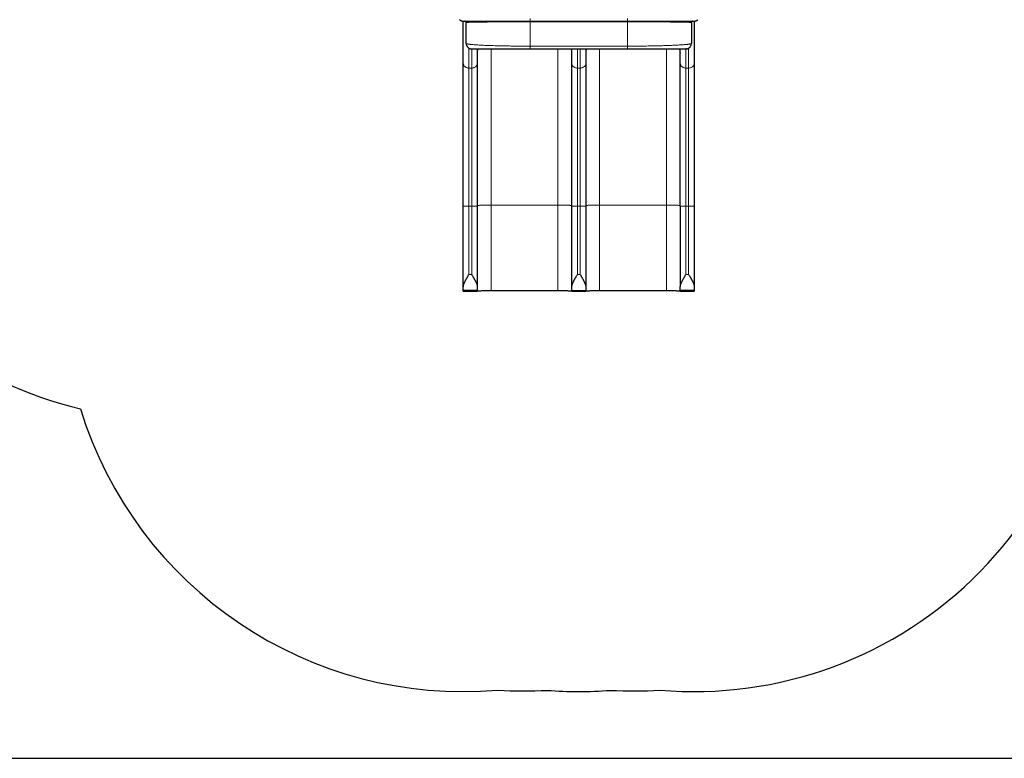
# Model space of a CAD drawing. Extents: x -51 to 361, y -9 to 388.
# Drawn here: x 86 to 263, y 0 to 133 of the extents above; entities that cross this region are included whole.
import ezdxf

# ---------------------------------------------------------------- set-up
doc = ezdxf.new("R2010")
doc.units = 0
doc.header["$LTSCALE"] = 0.125
doc.header["$MEASUREMENT"] = 0
for name, color, linetype in [('CONTOUR', 7, 'CONTINUOUS'), ("DÉGAGEMENT 72''", 1, 'CONTINUOUS'), ('PRINCIPAL', 7, 'CONTINUOUS')]:
    doc.layers.add(name, color=color, linetype=linetype)

msp = doc.modelspace()

# ---------------------------------------------------------------- linework, layer by layer
at = {"layer": 'CONTOUR', "lineweight": 25}
for p, q in [((166, 132.56), (166.09, 132.55)), ((166.09, 124.88), (166.09, 132.55)), ((166.59, 128.55), (166.59, 132.3)), ((178.09, 132.55), (195.59, 132.55)), ((207.09, 132.3), (207.09, 128.55)), ((207.34, 132.55), (207.25, 132.53)), ((207.59, 132.55), (207.68, 132.56)), ((207.59, 132.55), (207.59, 124.88)), ((167.47, 127.56), (167.59, 127.55)), ((168.59, 127.55), (168.59, 124.88)), ((178.09, 127.55), (195.59, 127.55)), ((185.59, 124.88), (185.59, 127.55)), ((188.09, 127.55), (188.09, 124.88)), ((205.09, 124.88), (205.09, 127.55)), ((206.18, 127.56), (206.09, 127.55)), ((166.09, 84.8), (166.09, 99.29)), ((168.59, 99.29), (168.59, 84.8)), ((185.59, 84.8), (185.59, 99.29)), ((188.09, 99.29), (188.09, 84.8)), ((205.09, 99.29), (205.09, 84.8)), ((207.59, 99.29), (207.59, 84.8)), ((166.09, 84.11), (166.09, 84.8)), ((168.59, 84.11), (166.09, 84.11)), ((166.09, 84), (166.09, 84.11)), ((166.09, 84), (168.59, 84)), ((168.59, 84.11), (168.59, 84)), ((171.09, 84.11), (183.09, 84.11)), ((185.59, 84.11), (188.09, 84.11)), ((185.59, 84), (185.59, 84.11)), ((185.59, 84), (188.09, 84)), ((188.09, 84.11), (188.09, 84)), ((190.59, 84.11), (202.59, 84.11)), ((207.59, 84.11), (205.09, 84.11)), ((205.09, 84), (205.09, 84.11)), ((205.09, 84), (207.59, 84)), ((207.59, 84.8), (207.59, 84.11)), ((207.59, 84.11), (207.59, 84))]:
    msp.add_line(p, q, dxfattribs=at)
at = {"layer": 'CONTOUR', "lineweight": 18}
for p, q in [((195.59, 132.43), (178.09, 132.43)), ((178.09, 128.05), (178.09, 132.43)), ((195.59, 132.43), (195.59, 128.05)), ((167.09, 124.12), (167.09, 127.69)), ((167.59, 124.12), (167.59, 127.55)), ((171.09, 127.55), (171.09, 99.47)), ((195.59, 128.05), (178.09, 128.05)), ((183.09, 127.55), (183.09, 99.47)), ((186.59, 124.12), (186.59, 127.55)), ((187.09, 127.55), (187.09, 124.12)), ((190.59, 127.55), (190.59, 99.47)), ((202.59, 127.55), (202.59, 99.47)), ((206.09, 127.55), (206.09, 124.12)), ((206.59, 127.7), (206.59, 124.12)), ((167.09, 124.12), (167.59, 124.12)), ((167.09, 99.26), (167.09, 124.12)), ((167.59, 99.26), (167.59, 124.12)), ((186.59, 124.12), (187.09, 124.12)), ((186.59, 99.26), (186.59, 124.12)), ((187.09, 124.12), (187.09, 99.26)), ((206.59, 124.12), (206.09, 124.12)), ((206.09, 124.12), (206.09, 99.26)), ((206.59, 124.12), (206.59, 99.26)), ((167.09, 99.26), (167.59, 99.26)), ((167.09, 87), (167.09, 99.26)), ((167.59, 87), (167.59, 99.26)), ((183.09, 99.47), (171.09, 99.47)), ((171.09, 99.47), (171.09, 84.11)), ((183.09, 99.47), (183.09, 84.11)), ((187.09, 99.26), (186.59, 99.26)), ((186.59, 87), (186.59, 99.26)), ((187.09, 99.26), (187.09, 87)), ((202.59, 99.47), (190.59, 99.47)), ((190.59, 99.47), (190.59, 84.11)), ((202.59, 99.47), (202.59, 84.11)), ((206.59, 99.26), (206.09, 99.26)), ((206.09, 87), (206.09, 99.26)), ((206.59, 99.26), (206.59, 87)), ((167.09, 87), (167.59, 87)), ((186.59, 87), (187.09, 87)), ((206.09, 87), (206.59, 87))]:
    msp.add_line(p, q, dxfattribs=at)
at = {"layer": 'CONTOUR', "lineweight": 18, "flags": 128}
for points in [[(166.09, 124.88), (166.1, 124.79), (166.12, 124.7), (166.16, 124.61), (166.21, 124.53), (166.27, 124.45), (166.34, 124.37), (166.43, 124.31), (166.53, 124.25), (166.63, 124.2), (166.74, 124.17), (166.85, 124.14), (166.97, 124.12), (167.09, 124.12)], [(167.59, 124.12), (167.71, 124.12), (167.83, 124.14), (167.95, 124.17), (168.06, 124.2), (168.16, 124.25), (168.26, 124.31), (168.34, 124.37), (168.42, 124.45), (168.48, 124.53), (168.53, 124.61), (168.56, 124.7), (168.59, 124.79), (168.59, 124.88)], [(185.59, 124.88), (185.6, 124.79), (185.62, 124.7), (185.66, 124.61), (185.71, 124.53), (185.77, 124.45), (185.84, 124.37), (185.93, 124.31), (186.03, 124.25), (186.13, 124.2), (186.24, 124.17), (186.35, 124.14), (186.47, 124.12), (186.59, 124.12)], [(188.09, 124.88), (188.09, 124.79), (188.06, 124.7), (188.03, 124.61), (187.98, 124.53), (187.92, 124.45), (187.84, 124.37), (187.76, 124.31), (187.66, 124.25), (187.56, 124.2), (187.45, 124.17), (187.33, 124.14), (187.21, 124.12), (187.09, 124.12)], [(205.09, 124.88), (205.1, 124.79), (205.12, 124.7), (205.16, 124.61), (205.21, 124.53), (205.27, 124.45), (205.34, 124.37), (205.43, 124.31), (205.53, 124.25), (205.63, 124.2), (205.74, 124.17), (205.85, 124.14), (205.97, 124.12), (206.09, 124.12)], [(207.59, 124.88), (207.59, 124.79), (207.56, 124.7), (207.53, 124.61), (207.48, 124.53), (207.42, 124.45), (207.34, 124.37), (207.26, 124.31), (207.16, 124.25), (207.06, 124.2), (206.95, 124.17), (206.83, 124.14), (206.71, 124.12), (206.59, 124.12)], [(166.09, 99.29), (166.1, 99.29), (166.12, 99.28), (166.16, 99.28), (166.21, 99.27), (166.27, 99.27), (166.34, 99.27), (166.43, 99.27), (166.53, 99.26), (166.63, 99.26), (166.74, 99.26), (166.85, 99.26), (166.97, 99.26), (167.09, 99.26)], [(168.59, 99.29), (168.59, 99.29), (168.56, 99.28), (168.53, 99.28), (168.48, 99.27), (168.42, 99.27), (168.34, 99.27), (168.26, 99.27), (168.16, 99.26), (168.06, 99.26), (167.95, 99.26), (167.83, 99.26), (167.71, 99.26), (167.59, 99.26)], [(171.09, 99.47), (170.91, 99.47), (170.72, 99.46), (170.54, 99.46), (170.36, 99.46), (170.18, 99.46), (170.01, 99.46), (169.84, 99.45), (169.69, 99.45), (169.53, 99.45), (169.39, 99.44), (169.26, 99.44), (169.14, 99.43), (169.03, 99.43), (168.93, 99.42), (168.84, 99.42), (168.77, 99.41), (168.7, 99.4), (168.66, 99.4), (168.62, 99.39), (168.6, 99.38), (168.59, 99.38)], [(185.59, 99.38), (185.59, 99.38), (185.57, 99.39), (185.53, 99.4), (185.48, 99.4), (185.42, 99.41), (185.35, 99.42), (185.26, 99.42), (185.16, 99.43), (185.05, 99.43), (184.93, 99.44), (184.79, 99.44), (184.65, 99.45), (184.5, 99.45), (184.34, 99.45), (184.18, 99.46), (184.01, 99.46), (183.83, 99.46), (183.65, 99.46), (183.47, 99.46), (183.28, 99.47), (183.09, 99.47)], [(186.59, 99.26), (186.47, 99.26), (186.35, 99.26), (186.24, 99.26), (186.13, 99.26), (186.03, 99.26), (185.93, 99.27), (185.84, 99.27), (185.77, 99.27), (185.71, 99.27), (185.66, 99.28), (185.62, 99.28), (185.6, 99.29), (185.59, 99.29)], [(188.09, 99.29), (188.09, 99.29), (188.06, 99.28), (188.03, 99.28), (187.98, 99.27), (187.92, 99.27), (187.84, 99.27), (187.76, 99.27), (187.66, 99.26), (187.56, 99.26), (187.45, 99.26), (187.33, 99.26), (187.21, 99.26), (187.09, 99.26)], [(190.59, 99.47), (190.41, 99.47), (190.22, 99.46), (190.04, 99.46), (189.86, 99.46), (189.68, 99.46), (189.51, 99.46), (189.34, 99.45), (189.19, 99.45), (189.03, 99.45), (188.89, 99.44), (188.76, 99.44), (188.64, 99.43), (188.53, 99.43), (188.43, 99.42), (188.34, 99.42), (188.27, 99.41), (188.2, 99.4), (188.16, 99.4), (188.12, 99.39), (188.1, 99.38), (188.09, 99.38)], [(205.09, 99.38), (205.09, 99.38), (205.07, 99.39), (205.03, 99.4), (204.98, 99.4), (204.92, 99.41), (204.85, 99.42), (204.76, 99.42), (204.66, 99.43), (204.55, 99.43), (204.43, 99.44), (204.29, 99.44), (204.15, 99.45), (204, 99.45), (203.84, 99.45), (203.68, 99.46), (203.51, 99.46), (203.33, 99.46), (203.15, 99.46), (202.97, 99.46), (202.78, 99.47), (202.59, 99.47)], [(205.09, 99.29), (205.1, 99.29), (205.12, 99.28), (205.16, 99.28), (205.21, 99.27), (205.27, 99.27), (205.34, 99.27), (205.43, 99.27), (205.53, 99.26), (205.63, 99.26), (205.74, 99.26), (205.85, 99.26), (205.97, 99.26), (206.09, 99.26)], [(207.59, 99.29), (207.59, 99.29), (207.56, 99.28), (207.53, 99.28), (207.48, 99.27), (207.42, 99.27), (207.34, 99.27), (207.26, 99.27), (207.16, 99.26), (207.06, 99.26), (206.95, 99.26), (206.83, 99.26), (206.71, 99.26), (206.59, 99.26)]]:
    msp.add_lwpolyline(points, dxfattribs=at)
at = {"layer": 'CONTOUR', "lineweight": 25, "flags": 128}
for points in [[(168.59, 84.02), (168.6, 84.03), (168.62, 84.03), (168.66, 84.04), (168.7, 84.05), (168.77, 84.05), (168.84, 84.06), (168.93, 84.07), (169.03, 84.07), (169.14, 84.08), (169.26, 84.08), (169.39, 84.09), (169.53, 84.09), (169.69, 84.09), (169.84, 84.1), (170.01, 84.1), (170.18, 84.1), (170.36, 84.11), (170.54, 84.11), (170.72, 84.11), (170.91, 84.11), (171.09, 84.11)], [(183.09, 84.11), (183.28, 84.11), (183.47, 84.11), (183.65, 84.11), (183.83, 84.11), (184.01, 84.1), (184.18, 84.1), (184.34, 84.1), (184.5, 84.09), (184.65, 84.09), (184.79, 84.09), (184.93, 84.08), (185.05, 84.08), (185.16, 84.07), (185.26, 84.07), (185.35, 84.06), (185.42, 84.05), (185.48, 84.05), (185.53, 84.04), (185.57, 84.03), (185.59, 84.03), (185.59, 84.02)], [(188.09, 84.02), (188.1, 84.03), (188.12, 84.03), (188.16, 84.04), (188.2, 84.05), (188.27, 84.05), (188.34, 84.06), (188.43, 84.07), (188.53, 84.07), (188.64, 84.08), (188.76, 84.08), (188.89, 84.09), (189.03, 84.09), (189.19, 84.09), (189.34, 84.1), (189.51, 84.1), (189.68, 84.1), (189.86, 84.11), (190.04, 84.11), (190.22, 84.11), (190.41, 84.11), (190.59, 84.11)], [(202.59, 84.11), (202.78, 84.11), (202.97, 84.11), (203.15, 84.11), (203.33, 84.11), (203.51, 84.1), (203.68, 84.1), (203.84, 84.1), (204, 84.09), (204.15, 84.09), (204.29, 84.09), (204.43, 84.08), (204.55, 84.08), (204.66, 84.07), (204.76, 84.07), (204.85, 84.06), (204.92, 84.05), (204.98, 84.05), (205.03, 84.04), (205.07, 84.03), (205.09, 84.03), (205.09, 84.02)]]:
    msp.add_lwpolyline(points, dxfattribs=at)
at = {"layer": 'CONTOUR', "lineweight": 18}
for centre, start, end in [((170.14, 126.79), 150.2916, 179.6163), ((184.05, 126.79), 0.3827, 29.6599), ((189.64, 126.79), 150.3401, 179.6173), ((203.55, 126.79), 0.3839, 29.722)]:
    msp.add_arc(centre, 1.55, start, end, dxfattribs=at)
at = {"layer": 'CONTOUR', "lineweight": 25}
for points, knots in [([(165.39, 132.84), (165.4, 132.83), (165.43, 132.81), (165.47, 132.77), (165.52, 132.74), (165.56, 132.71), (165.6, 132.69), (165.63, 132.68), (165.65, 132.66), (165.69, 132.65), (165.72, 132.63), (165.75, 132.62), (165.78, 132.61), (165.81, 132.6), (165.86, 132.58), (165.9, 132.57), (165.96, 132.56), (165.99, 132.56), (166, 132.56)], [0, 0, 0, 0, 0.1475517, 0.2667487, 0.358389, 0.4099926, 0.4484849, 0.4638631, 0.477592, 0.5040174, 0.5307773, 0.5444104, 0.5593206, 0.5964053, 0.6465708, 0.7365104, 0.854142, 1, 1, 1, 1]), ([(207.68, 132.56), (207.7, 132.56), (207.73, 132.56), (207.77, 132.57), (207.8, 132.58), (207.83, 132.58), (207.85, 132.59), (207.87, 132.6), (207.88, 132.6), (207.89, 132.6), (207.9, 132.61), (207.91, 132.61), (207.92, 132.61), (207.94, 132.62), (207.97, 132.63), (208.01, 132.65), (208.06, 132.67), (208.12, 132.71), (208.19, 132.75), (208.24, 132.79), (208.26, 132.81)], [0, 0, 0, 0, 0.139178, 0.253805, 0.343922, 0.395582, 0.433934, 0.448392, 0.460004, 0.469282, 0.473352, 0.477293, 0.486163, 0.497299, 0.52819, 0.571971, 0.629315, 0.727453, 0.850871, 1, 1, 1, 1]), ([(166.09, 132.55), (166.1, 132.55), (166.1, 132.55), (166.15, 132.55), (166.23, 132.55), (166.35, 132.55), (166.51, 132.55), (166.7, 132.55), (166.93, 132.55), (167.2, 132.55), (167.51, 132.55), (167.86, 132.55), (168.24, 132.55), (168.66, 132.55), (169.11, 132.55), (169.58, 132.55), (170.05, 132.55), (170.52, 132.55), (171.01, 132.55), (171.52, 132.55), (172.04, 132.55), (172.58, 132.55), (173.12, 132.55), (173.67, 132.55), (174.23, 132.55), (174.78, 132.55), (175.35, 132.55), (175.9, 132.55), (176.46, 132.55), (177.01, 132.55), (177.55, 132.55), (177.91, 132.55), (178.09, 132.55)], [0, 0, 0, 0, 0.035033, 0.070343, 0.106475, 0.143085, 0.18011, 0.217722, 0.255398, 0.293661, 0.331866, 0.370259, 0.408609, 0.446853, 0.484966, 0.522807, 0.55566, 0.588269, 0.620464, 0.652425, 0.683825, 0.715012, 0.745518, 0.775843, 0.80539, 0.834797, 0.863354, 0.891814, 0.919373, 0.946877, 0.973447, 1, 1, 1, 1]), ([(166.58, 132.35), (166.58, 132.37), (166.57, 132.41), (166.52, 132.48), (166.44, 132.54), (166.38, 132.55), (166.34, 132.55)], [0, 0, 0, 0, 0.142677, 0.428451, 0.714226, 1, 1, 1, 1]), ([(166.59, 132.35), (166.59, 132.34), (166.59, 132.33), (166.6, 132.32), (166.61, 132.31)], [0, 0, 0, 0, 0.5001, 1, 1, 1, 1]), ([(166.61, 132.31), (166.61, 132.31), (166.6, 132.31), (166.6, 132.31), (166.59, 132.3), (166.59, 132.3), (166.59, 132.3)], [0, 0, 0, 0, 0.135532, 0.365539, 0.653695, 1, 1, 1, 1]), ([(195.59, 132.55), (195.77, 132.55), (196.13, 132.55), (196.68, 132.55), (197.23, 132.55), (197.78, 132.55), (198.34, 132.55), (198.9, 132.55), (199.46, 132.55), (200.02, 132.55), (200.57, 132.55), (201.11, 132.55), (201.64, 132.55), (202.17, 132.55), (202.67, 132.55), (203.16, 132.55), (203.63, 132.55), (204.11, 132.55), (204.57, 132.55), (205.03, 132.55), (205.45, 132.55), (205.83, 132.55), (206.18, 132.55), (206.49, 132.55), (206.76, 132.55), (206.99, 132.55), (207.18, 132.55), (207.33, 132.55), (207.45, 132.55), (207.53, 132.55), (207.58, 132.55), (207.59, 132.55), (207.59, 132.55)], [0, 0, 0, 0, 0.026553, 0.053123, 0.080626, 0.108186, 0.136645, 0.165203, 0.194609, 0.224157, 0.254481, 0.284988, 0.316174, 0.347575, 0.379535, 0.411731, 0.444339, 0.477193, 0.515033, 0.553146, 0.591391, 0.62974, 0.668133, 0.706338, 0.744602, 0.782277, 0.819889, 0.856914, 0.893524, 0.929657, 0.964967, 1, 1, 1, 1]), ([(207.08, 132.31), (207.08, 132.33), (207.09, 132.38), (207.13, 132.44), (207.18, 132.5), (207.23, 132.52), (207.25, 132.53)], [0, 0, 0, 0, 0.248836, 0.498321, 0.74857, 1, 1, 1, 1]), ([(207.09, 132.3), (207.09, 132.3), (207.09, 132.3), (207.09, 132.31), (207.09, 132.31), (207.08, 132.31), (207.08, 132.31)], [0, 0, 0, 0, 0.318948, 0.589694, 0.81224, 1, 1, 1, 1]), ([(166.6, 128.53), (166.6, 128.53), (166.6, 128.53), (166.59, 128.54), (166.59, 128.55), (166.59, 128.55)], [0, 0, 0, 0, 0.143632, 0.520413, 1, 1, 1, 1]), ([(166.61, 128.54), (166.61, 128.47), (166.62, 128.34), (166.68, 128.17), (166.75, 128.03), (166.83, 127.92), (166.91, 127.83), (166.99, 127.76), (167.06, 127.72), (167.12, 127.68), (167.17, 127.65), (167.23, 127.63), (167.29, 127.6), (167.36, 127.58), (167.42, 127.57), (167.46, 127.56), (167.47, 127.56)], [0, 0, 0, 0, 0.122472, 0.228161, 0.31692, 0.388665, 0.462918, 0.525412, 0.576899, 0.612006, 0.651328, 0.697667, 0.752702, 0.841167, 0.947937, 1, 1, 1, 1]), ([(167.59, 127.55), (167.6, 127.55), (167.6, 127.55), (167.66, 127.55), (167.76, 127.55), (167.91, 127.55), (168.09, 127.55), (168.32, 127.55), (168.6, 127.55), (168.93, 127.55), (169.3, 127.55), (169.71, 127.55), (170.17, 127.55), (170.62, 127.55), (171.06, 127.55), (171.47, 127.55), (171.9, 127.55), (172.34, 127.55), (172.8, 127.55), (173.26, 127.55), (173.74, 127.55), (174.22, 127.55), (174.71, 127.55), (175.2, 127.55), (175.69, 127.55), (176.18, 127.55), (176.66, 127.55), (177.14, 127.55), (177.62, 127.55), (177.94, 127.55), (178.09, 127.55)], [0, 0, 0, 0, 0.040868, 0.082395, 0.124522, 0.167778, 0.211425, 0.255394, 0.300012, 0.34469, 0.389361, 0.434128, 0.478622, 0.522797, 0.55565, 0.588261, 0.620456, 0.652418, 0.683818, 0.715006, 0.745512, 0.775838, 0.805386, 0.834793, 0.863352, 0.891811, 0.919371, 0.946876, 0.973446, 1, 1, 1, 1]), ([(195.59, 127.55), (195.75, 127.55), (196.07, 127.55), (196.54, 127.55), (197.02, 127.55), (197.51, 127.55), (198, 127.55), (198.49, 127.55), (198.98, 127.55), (199.46, 127.55), (199.95, 127.55), (200.42, 127.55), (200.89, 127.55), (201.34, 127.55), (201.79, 127.55), (202.22, 127.55), (202.63, 127.55), (203.04, 127.55), (203.45, 127.55), (203.85, 127.55), (204.21, 127.55), (204.55, 127.55), (204.85, 127.55), (205.12, 127.55), (205.37, 127.55), (205.59, 127.55), (205.78, 127.55), (205.92, 127.55), (206.02, 127.55), (206.08, 127.55), (206.09, 127.55), (206.09, 127.55)], [0, 0, 0, 0, 0.0265532, 0.0531238, 0.0806264, 0.1081874, 0.1366457, 0.1652047, 0.1946103, 0.2241592, 0.2544834, 0.2849901, 0.3161769, 0.347578, 0.3795383, 0.4117345, 0.4443431, 0.477197, 0.5150378, 0.5531511, 0.5913956, 0.6297454, 0.6681388, 0.7063437, 0.7446088, 0.7885765, 0.8322233, 0.8754792, 0.9176053, 0.9591321, 1, 1, 1, 1]), ([(206.18, 127.56), (206.2, 127.56), (206.23, 127.56), (206.28, 127.57), (206.33, 127.58), (206.37, 127.59), (206.41, 127.61), (206.43, 127.62), (206.46, 127.63), (206.5, 127.65), (206.56, 127.67), (206.62, 127.71), (206.7, 127.77), (206.79, 127.84), (206.89, 127.96), (206.96, 128.08), (207.02, 128.2), (207.05, 128.3), (207.07, 128.42), (207.08, 128.5), (207.08, 128.54)], [0, 0, 0, 0, 0.10923, 0.199195, 0.270401, 0.312214, 0.345282, 0.359264, 0.372116, 0.397877, 0.430543, 0.470887, 0.519419, 0.582482, 0.661981, 0.758063, 0.812387, 0.870832, 0.933367, 1, 1, 1, 1]), ([(207.09, 128.55), (207.09, 128.55), (207.09, 128.54), (207.09, 128.53), (207.08, 128.53), (207.08, 128.53), (207.08, 128.53)], [0, 0, 0, 0, 0.386213, 0.69806, 0.95869, 1, 1, 1, 1]), ([(166.09, 99.29), (166.09, 99.64), (166.09, 100.33), (166.09, 101.36), (166.09, 102.39), (166.09, 103.41), (166.09, 104.43), (166.09, 105.45), (166.09, 106.52), (166.09, 107.66), (166.09, 108.84), (166.09, 110), (166.09, 111.16), (166.09, 112.29), (166.09, 113.36), (166.09, 114.36), (166.09, 115.29), (166.09, 116.2), (166.09, 117.1), (166.09, 117.98), (166.09, 118.84), (166.09, 119.72), (166.09, 120.62), (166.09, 121.54), (166.09, 122.42), (166.09, 123.27), (166.09, 124.09), (166.09, 124.62), (166.09, 124.88)], [0, 0, 0, 0, 0.035396, 0.070715, 0.105987, 0.141243, 0.176515, 0.211834, 0.24723, 0.289441, 0.331549, 0.373606, 0.415665, 0.457779, 0.5, 0.536189, 0.572296, 0.608356, 0.6444, 0.680462, 0.716576, 0.752773, 0.794055, 0.83524, 0.876378, 0.917518, 0.958709, 1, 1, 1, 1]), ([(168.59, 124.88), (168.59, 124.66), (168.59, 124.21), (168.59, 123.51), (168.59, 122.78), (168.59, 122.04), (168.59, 121.28), (168.59, 120.49), (168.59, 119.63), (168.59, 118.7), (168.59, 117.69), (168.59, 116.66), (168.59, 115.6), (168.59, 114.52), (168.59, 113.47), (168.59, 112.46), (168.59, 111.48), (168.59, 110.5), (168.59, 109.51), (168.59, 108.5), (168.59, 107.49), (168.59, 106.41), (168.59, 105.28), (168.59, 104.09), (168.59, 102.9), (168.59, 101.7), (168.59, 100.5), (168.59, 99.69), (168.59, 99.29)], [0, 0, 0, 0, 0.035396, 0.0707145, 0.1059865, 0.141243, 0.1765151, 0.2118337, 0.2472298, 0.289441, 0.3315488, 0.3736059, 0.415665, 0.4577788, 0.4999998, 0.5361888, 0.5722965, 0.6083557, 0.6443999, 0.6804621, 0.7165756, 0.7527733, 0.794055, 0.8352402, 0.8763779, 0.9175176, 0.9587086, 1, 1, 1, 1]), ([(185.59, 99.29), (185.59, 99.64), (185.59, 100.33), (185.59, 101.36), (185.59, 102.39), (185.59, 103.41), (185.59, 104.43), (185.59, 105.45), (185.59, 106.52), (185.59, 107.66), (185.59, 108.84), (185.59, 110), (185.59, 111.16), (185.59, 112.29), (185.59, 113.36), (185.59, 114.36), (185.59, 115.29), (185.59, 116.2), (185.59, 117.1), (185.59, 117.98), (185.59, 118.84), (185.59, 119.72), (185.59, 120.62), (185.59, 121.54), (185.59, 122.42), (185.59, 123.27), (185.59, 124.09), (185.59, 124.62), (185.59, 124.88)], [0, 0, 0, 0, 0.035396, 0.070715, 0.105987, 0.141243, 0.176515, 0.211834, 0.24723, 0.289441, 0.331549, 0.373606, 0.415665, 0.457779, 0.5, 0.536189, 0.572296, 0.608356, 0.6444, 0.680462, 0.716576, 0.752773, 0.794055, 0.83524, 0.876378, 0.917518, 0.958709, 1, 1, 1, 1]), ([(188.09, 124.88), (188.09, 124.66), (188.09, 124.21), (188.09, 123.51), (188.09, 122.78), (188.09, 122.04), (188.09, 121.28), (188.09, 120.49), (188.09, 119.63), (188.09, 118.7), (188.09, 117.69), (188.09, 116.66), (188.09, 115.6), (188.09, 114.52), (188.09, 113.47), (188.09, 112.46), (188.09, 111.48), (188.09, 110.5), (188.09, 109.51), (188.09, 108.5), (188.09, 107.49), (188.09, 106.41), (188.09, 105.28), (188.09, 104.09), (188.09, 102.9), (188.09, 101.7), (188.09, 100.5), (188.09, 99.69), (188.09, 99.29)], [0, 0, 0, 0, 0.035396, 0.0707145, 0.1059865, 0.141243, 0.1765151, 0.2118337, 0.2472298, 0.289441, 0.3315488, 0.3736059, 0.415665, 0.4577788, 0.4999998, 0.5361888, 0.5722965, 0.6083557, 0.6443999, 0.6804621, 0.7165756, 0.7527733, 0.794055, 0.8352402, 0.8763779, 0.9175176, 0.9587086, 1, 1, 1, 1]), ([(205.09, 99.29), (205.09, 99.64), (205.09, 100.33), (205.09, 101.36), (205.09, 102.39), (205.09, 103.41), (205.09, 104.43), (205.09, 105.45), (205.09, 106.52), (205.09, 107.66), (205.09, 108.84), (205.09, 110), (205.09, 111.16), (205.09, 112.29), (205.09, 113.36), (205.09, 114.36), (205.09, 115.29), (205.09, 116.2), (205.09, 117.1), (205.09, 117.98), (205.09, 118.84), (205.09, 119.72), (205.09, 120.62), (205.09, 121.54), (205.09, 122.42), (205.09, 123.27), (205.09, 124.09), (205.09, 124.62), (205.09, 124.88)], [0, 0, 0, 0, 0.035396, 0.070715, 0.105987, 0.141243, 0.176515, 0.211834, 0.24723, 0.289441, 0.331549, 0.373606, 0.415665, 0.457779, 0.5, 0.536189, 0.572296, 0.608356, 0.6444, 0.680462, 0.716576, 0.752773, 0.794055, 0.83524, 0.876378, 0.917518, 0.958709, 1, 1, 1, 1]), ([(207.59, 124.88), (207.59, 124.66), (207.59, 124.21), (207.59, 123.51), (207.59, 122.78), (207.59, 122.04), (207.59, 121.28), (207.59, 120.49), (207.59, 119.63), (207.59, 118.7), (207.59, 117.69), (207.59, 116.66), (207.59, 115.6), (207.59, 114.52), (207.59, 113.47), (207.59, 112.46), (207.59, 111.48), (207.59, 110.5), (207.59, 109.51), (207.59, 108.5), (207.59, 107.49), (207.59, 106.41), (207.59, 105.28), (207.59, 104.09), (207.59, 102.9), (207.59, 101.7), (207.59, 100.5), (207.59, 99.69), (207.59, 99.29)], [0, 0, 0, 0, 0.035396, 0.070715, 0.105987, 0.141243, 0.176515, 0.211834, 0.24723, 0.289441, 0.331549, 0.373606, 0.415665, 0.457779, 0.5, 0.536189, 0.572296, 0.608356, 0.6444, 0.680462, 0.716576, 0.752773, 0.794055, 0.83524, 0.876378, 0.917518, 0.958709, 1, 1, 1, 1]), ([(166.09, 84.8), (166.09, 84.83), (166.1, 84.89), (166.11, 84.97), (166.13, 85.07), (166.16, 85.17), (166.19, 85.27), (166.23, 85.38), (166.27, 85.48), (166.32, 85.59), (166.38, 85.7), (166.44, 85.82), (166.5, 85.96), (166.58, 86.1), (166.66, 86.25), (166.74, 86.39), (166.82, 86.53), (166.9, 86.66), (166.99, 86.83), (167.06, 86.94), (167.09, 87)], [0, 0, 0, 0, 0.044807, 0.091493, 0.140118, 0.190736, 0.243395, 0.288937, 0.336648, 0.386548, 0.438653, 0.492976, 0.550235, 0.611898, 0.677974, 0.74847, 0.795306, 0.852839, 0.921071, 1, 1, 1, 1]), ([(167.59, 87), (167.63, 86.94), (167.7, 86.83), (167.79, 86.67), (167.87, 86.53), (167.94, 86.4), (168.02, 86.26), (168.1, 86.1), (168.18, 85.96), (168.28, 85.77), (168.39, 85.54), (168.49, 85.3), (168.55, 85.11), (168.59, 84.95), (168.59, 84.85), (168.59, 84.8)], [0, 0, 0, 0, 0.077874, 0.145543, 0.203006, 0.250264, 0.319489, 0.38479, 0.446175, 0.503651, 0.63965, 0.761873, 0.835897, 0.921175, 1, 1, 1, 1]), ([(185.59, 84.8), (185.59, 84.83), (185.6, 84.89), (185.61, 84.97), (185.63, 85.07), (185.66, 85.17), (185.69, 85.27), (185.73, 85.38), (185.77, 85.48), (185.82, 85.59), (185.88, 85.7), (185.94, 85.82), (186, 85.96), (186.08, 86.1), (186.16, 86.25), (186.24, 86.39), (186.32, 86.53), (186.4, 86.66), (186.49, 86.83), (186.56, 86.94), (186.59, 87)], [0, 0, 0, 0, 0.044807, 0.091493, 0.140118, 0.190736, 0.243395, 0.288937, 0.336648, 0.386548, 0.438653, 0.492976, 0.550235, 0.611898, 0.677974, 0.74847, 0.795306, 0.852839, 0.921071, 1, 1, 1, 1]), ([(187.09, 87), (187.13, 86.94), (187.2, 86.83), (187.29, 86.67), (187.37, 86.53), (187.44, 86.4), (187.52, 86.26), (187.6, 86.1), (187.68, 85.96), (187.78, 85.77), (187.89, 85.54), (187.99, 85.3), (188.05, 85.11), (188.09, 84.95), (188.09, 84.85), (188.09, 84.8)], [0, 0, 0, 0, 0.077874, 0.145543, 0.203006, 0.250264, 0.319489, 0.38479, 0.446175, 0.503651, 0.63965, 0.761873, 0.835897, 0.921175, 1, 1, 1, 1]), ([(205.09, 84.8), (205.09, 84.83), (205.1, 84.89), (205.11, 84.97), (205.13, 85.07), (205.16, 85.17), (205.19, 85.27), (205.23, 85.38), (205.27, 85.48), (205.32, 85.59), (205.38, 85.7), (205.44, 85.82), (205.5, 85.96), (205.58, 86.1), (205.66, 86.25), (205.74, 86.39), (205.82, 86.53), (205.9, 86.66), (205.99, 86.83), (206.06, 86.94), (206.09, 87)], [0, 0, 0, 0, 0.0448075, 0.091493, 0.1401178, 0.1907359, 0.2433951, 0.2889365, 0.3366479, 0.3865478, 0.4386525, 0.4929764, 0.5502349, 0.6118979, 0.6779741, 0.7484703, 0.7953058, 0.8528393, 0.9210708, 1, 1, 1, 1]), ([(206.59, 87), (206.63, 86.94), (206.7, 86.83), (206.79, 86.67), (206.87, 86.53), (206.94, 86.4), (207.02, 86.26), (207.1, 86.1), (207.18, 85.96), (207.28, 85.77), (207.39, 85.54), (207.49, 85.3), (207.55, 85.11), (207.59, 84.95), (207.59, 84.85), (207.59, 84.8)], [0, 0, 0, 0, 0.077874, 0.145543, 0.203006, 0.250264, 0.319489, 0.38479, 0.446175, 0.503651, 0.63965, 0.761873, 0.835897, 0.921175, 1, 1, 1, 1])]:
    msp.add_open_spline(points, degree=3, knots=knots, dxfattribs=at)
at = {"layer": 'CONTOUR', "lineweight": 18}
for points in [[(178.09, 133.05), (178.09, 133.01), (178.09, 132.94), (178.09, 132.84), (178.09, 132.76), (178.09, 132.68), (178.09, 132.63), (178.09, 132.58), (178.09, 132.56), (178.09, 132.55), (178.09, 132.55)], [(195.59, 133.05), (195.59, 133.01), (195.59, 132.94), (195.59, 132.84), (195.59, 132.76), (195.59, 132.68), (195.59, 132.63), (195.59, 132.58), (195.59, 132.56), (195.59, 132.55), (195.59, 132.55)], [(178.09, 132.43), (178.09, 132.44), (178.09, 132.48), (178.09, 132.52), (178.09, 132.55), (178.09, 132.55), (178.09, 132.55)], [(195.59, 132.55), (195.59, 132.55), (195.59, 132.55), (195.59, 132.52), (195.59, 132.48), (195.59, 132.44), (195.59, 132.43)], [(178.09, 128.05), (178.09, 128.01), (178.09, 127.94), (178.09, 127.84), (178.09, 127.76), (178.09, 127.68), (178.09, 127.63), (178.09, 127.58), (178.09, 127.56), (178.09, 127.55), (178.09, 127.55)], [(195.59, 128.05), (195.59, 128.01), (195.59, 127.94), (195.59, 127.84), (195.59, 127.76), (195.59, 127.68), (195.59, 127.63), (195.59, 127.58), (195.59, 127.56), (195.59, 127.55), (195.59, 127.55)]]:
    msp.add_open_spline(points, degree=3, dxfattribs=at)
for points, knots in [([(178.09, 132.43), (177.95, 132.43), (177.67, 132.43), (177.25, 132.43), (176.83, 132.43), (176.42, 132.43), (175.96, 132.42), (175.46, 132.42), (174.92, 132.42), (174.38, 132.42), (173.85, 132.42), (173.33, 132.42), (172.81, 132.41), (172.3, 132.41), (171.8, 132.41), (171.31, 132.4), (170.84, 132.4), (170.39, 132.39), (169.97, 132.39), (169.59, 132.39), (169.24, 132.38), (168.91, 132.38), (168.6, 132.37), (168.35, 132.37), (168.14, 132.36), (167.97, 132.36), (167.82, 132.36), (167.67, 132.35), (167.53, 132.35), (167.4, 132.35), (167.27, 132.34), (167.16, 132.34), (167.05, 132.34), (166.96, 132.33), (166.87, 132.33), (166.8, 132.33), (166.75, 132.32), (166.7, 132.32), (166.67, 132.32), (166.64, 132.31), (166.62, 132.31), (166.61, 132.31), (166.61, 132.31), (166.61, 132.31)], [0, 0, 0, 0, 0.022231, 0.044497, 0.066808, 0.089176, 0.111609, 0.141139, 0.170916, 0.200963, 0.231301, 0.262495, 0.294122, 0.326183, 0.358793, 0.391623, 0.425121, 0.458585, 0.492838, 0.52319, 0.554277, 0.584995, 0.616211, 0.647243, 0.667487, 0.688153, 0.708569, 0.728489, 0.748907, 0.769825, 0.79096, 0.812825, 0.835422, 0.856163, 0.877494, 0.899799, 0.919896, 0.935548, 0.952112, 0.969587, 0.984674, 0.994842, 1, 1, 1, 1]), ([(207.08, 132.31), (207.08, 132.31), (207.08, 132.31), (207.07, 132.31), (207.06, 132.31), (207.05, 132.31), (207.04, 132.31), (207.03, 132.31), (207.01, 132.32), (206.97, 132.32), (206.92, 132.32), (206.85, 132.33), (206.78, 132.33), (206.7, 132.33), (206.61, 132.34), (206.51, 132.34), (206.4, 132.34), (206.25, 132.35), (206.03, 132.35), (205.73, 132.36), (205.4, 132.37), (205.03, 132.37), (204.63, 132.38), (204.2, 132.38), (203.75, 132.39), (203.3, 132.39), (202.85, 132.4), (202.38, 132.4), (201.89, 132.41), (201.39, 132.41), (200.88, 132.41), (200.36, 132.42), (199.87, 132.42), (199.41, 132.42), (198.98, 132.42), (198.55, 132.42), (198.12, 132.42), (197.6, 132.42), (196.99, 132.43), (196.29, 132.43), (195.83, 132.43), (195.59, 132.43)], [0, 0, 0, 0, 0.00146, 0.010944, 0.017995, 0.024695, 0.031595, 0.039514, 0.04725, 0.06919, 0.08951, 0.111707, 0.131739, 0.150953, 0.170514, 0.191083, 0.211038, 0.23038, 0.270655, 0.309856, 0.349797, 0.389421, 0.42889, 0.468452, 0.507285, 0.54153, 0.574986, 0.608476, 0.641299, 0.673901, 0.705955, 0.737575, 0.768762, 0.793051, 0.817152, 0.841075, 0.864831, 0.888432, 0.925769, 0.962943, 1, 1, 1, 1]), ([(178.09, 128.05), (177.86, 128.05), (177.39, 128.05), (176.69, 128.06), (176.05, 128.06), (175.46, 128.06), (174.92, 128.07), (174.38, 128.08), (173.79, 128.09), (173.15, 128.1), (172.46, 128.12), (171.79, 128.13), (171.15, 128.15), (170.53, 128.17), (169.96, 128.2), (169.41, 128.22), (168.92, 128.25), (168.46, 128.28), (168.06, 128.31), (167.7, 128.34), (167.44, 128.36), (167.25, 128.38), (167.12, 128.4), (167, 128.42), (166.9, 128.44), (166.81, 128.45), (166.75, 128.47), (166.69, 128.49), (166.65, 128.5), (166.62, 128.51), (166.61, 128.52), (166.61, 128.53), (166.6, 128.53)], [0, 0, 0, 0, 0.0374513, 0.0750109, 0.112717, 0.142512, 0.1725348, 0.202803, 0.2333337, 0.2752294, 0.3178199, 0.3612459, 0.4051579, 0.4496945, 0.4950101, 0.5401831, 0.585831, 0.6321396, 0.6774924, 0.7231246, 0.7693346, 0.7937262, 0.8190856, 0.8442997, 0.8683479, 0.8936924, 0.9172033, 0.9379434, 0.9602749, 0.9809515, 0.9935627, 1, 1, 1, 1]), ([(207.08, 128.53), (207.08, 128.52), (207.07, 128.52), (207.06, 128.51), (207.05, 128.51), (207.04, 128.5), (207.03, 128.5), (207.01, 128.49), (206.97, 128.48), (206.92, 128.46), (206.85, 128.45), (206.76, 128.43), (206.66, 128.42), (206.55, 128.4), (206.43, 128.38), (206.26, 128.37), (206.06, 128.34), (205.81, 128.32), (205.53, 128.3), (205.22, 128.28), (204.89, 128.26), (204.52, 128.24), (204.14, 128.22), (203.73, 128.2), (203.3, 128.18), (202.85, 128.16), (202.38, 128.15), (201.89, 128.13), (201.39, 128.12), (200.88, 128.11), (200.36, 128.1), (199.83, 128.09), (199.3, 128.08), (198.77, 128.07), (198.23, 128.06), (197.7, 128.06), (197.17, 128.06), (196.64, 128.05), (196.12, 128.05), (195.77, 128.05), (195.59, 128.05)], [0, 0, 0, 0, 0.010379, 0.017348, 0.023968, 0.030787, 0.038613, 0.046259, 0.067945, 0.088034, 0.109983, 0.133662, 0.156183, 0.180452, 0.204382, 0.227448, 0.262485, 0.296116, 0.331257, 0.365217, 0.400263, 0.434298, 0.469044, 0.502921, 0.537175, 0.570686, 0.604279, 0.637247, 0.670039, 0.702322, 0.73421, 0.765697, 0.796354, 0.826747, 0.856893, 0.88681, 0.915224, 0.943549, 0.971802, 1, 1, 1, 1])]:
    msp.add_open_spline(points, degree=3, knots=knots, dxfattribs=at)
at = {"layer": 'CONTOUR', "lineweight": 25}
for points in [[(168.59, 84.8), (168.59, 84.73), (168.59, 84.59), (168.59, 84.42), (168.59, 84.28), (168.59, 84.18), (168.59, 84.12), (168.59, 84.11), (168.59, 84.11)], [(185.59, 84.11), (185.59, 84.11), (185.59, 84.12), (185.59, 84.18), (185.59, 84.28), (185.59, 84.42), (185.59, 84.59), (185.59, 84.73), (185.59, 84.8)], [(188.09, 84.8), (188.09, 84.73), (188.09, 84.59), (188.09, 84.42), (188.09, 84.28), (188.09, 84.18), (188.09, 84.12), (188.09, 84.11), (188.09, 84.11)], [(205.09, 84.11), (205.09, 84.11), (205.09, 84.12), (205.09, 84.18), (205.09, 84.28), (205.09, 84.42), (205.09, 84.59), (205.09, 84.73), (205.09, 84.8)]]:
    msp.add_open_spline(points, degree=3, dxfattribs=at)
at = {"layer": "DÉGAGEMENT 72''"}
msp.add_lwpolyline([(51.34, 97.34, 0.208024), (97.27, 62.86, 0.35352), (172.31, 12.27, 0.030792), (181.16, 12.22, 0.039496), (192.52, 12.22, 0.030792), (201.38, 12.27, 0.471417), (279.2, 91.54, 0.104385), (303.55, 108.61, 0.092908), (320.6, 128.94, 0.13495), (334.64, 164.43, 0.177466), (324.49, 212.93, 0.000409), (324.43, 213.03, 0.149535), (300.01, 247.36, 0.123477), (268.96, 263.57, 0.067049), (250.08, 267.2, 0.057746), (233.57, 268.64, 0.101828), (204.65, 266.2, 0.008276), (202.34, 265.62, 0.048448), (189.12, 269.97, 0.180644), (156.19, 308.11, 0.010273), (153.66, 309.63, 0.040394), (143.6, 315.44, 0.016542), (139.4, 317.7, 0.207292), (82.52, 324.03, 0.206696)], format="xyb", dxfattribs=at)
at = {"layer": 'PRINCIPAL'}
msp.add_line((0, 0), (351.85, 0), dxfattribs=at)

doc.saveas('drawing.dxf')
